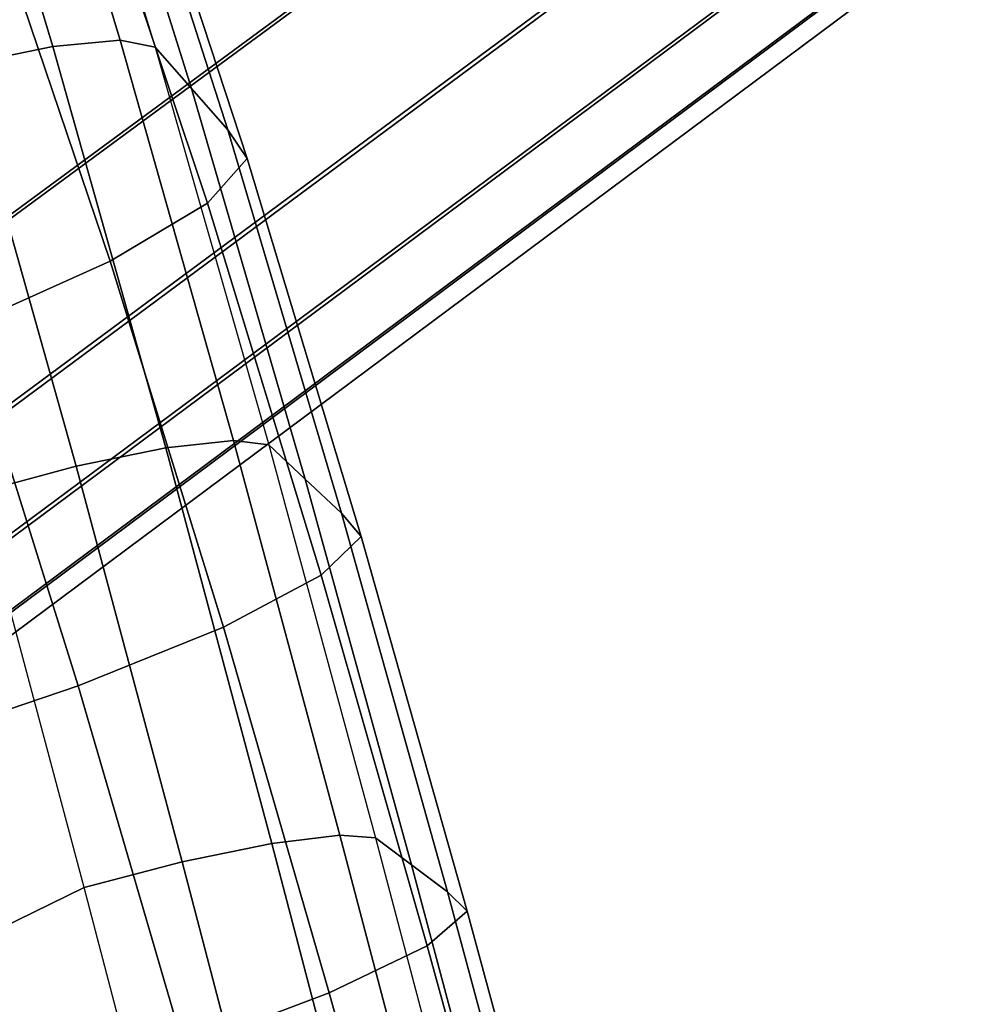
# Model space of a CAD drawing. Units: inches. Extents: x -14.3 to 10.4, y -12.2 to 12.2.
# Drawn here: x 9.2 to 9.8, y 6 to 6.6 of the extents above; entities that cross this region are included whole.
import ezdxf

# ---------------------------------------------------------------- set-up
doc = ezdxf.new("R2010")
doc.units = ezdxf.units.IN
doc.header["$MEASUREMENT"] = 0
doc.layers.add('SEAT-BASE', color=5, linetype='Continuous')
doc.layers.add('SEAT-SHELL', color=5, linetype='Continuous')

msp = doc.modelspace()

# ---------------------------------------------------------------- linework, layer by layer
at = {"layer": 'SEAT-BASE'}
for points in [[(9.39073, 7.19544, 4.35317), (0.72672, 1.0619, 8.59243), (0.71039, 1.064, 8.39788), (9.34896, 7.17968, 4.24391)], [(9.44531, 7.19038, 4.45765), (0.77116, 1.04137, 8.78138), (0.72672, 1.0619, 8.59243), (9.39073, 7.19544, 4.35317)], [(9.51174, 7.16121, 4.55052), (0.845, 0.99546, 8.9559), (0.77116, 1.04137, 8.78138), (9.44531, 7.19038, 4.45765)], [(9.34896, 7.17968, 4.24391), (0.71039, 1.064, 8.39788), (0.72055, 1.05012, 8.20336), (9.32106, 7.14482, 4.13464)], [(9.58728, 7.10368, 4.6198), (0.94798, 0.9107, 9.09718), (0.845, 0.99546, 8.9559), (9.51174, 7.16121, 4.55052)], [(9.32106, 7.14482, 4.13464), (0.72055, 1.05012, 8.20336), (0.75585, 1.0191, 8.01385), (9.30901, 7.09135, 4.03016)], [(9.66255, 7.01821, 4.64681), (1.06772, 0.7737, 9.15889), (0.94798, 0.9107, 9.09718), (9.58728, 7.10368, 4.6198)], [(9.30901, 7.09135, 4.03016), (0.75585, 1.0191, 8.01385), (0.81596, 0.96519, 7.83623), (9.31622, 7.01915, 3.93729)], [(9.31622, 7.01915, 3.93729), (0.81596, 0.96519, 7.83623), (0.9017, 0.87436, 7.68726), (9.34759, 6.92953, 3.86801)], [(1.06775, 0.77366, 9.15889), (9.66255, 7.01821, 4.64681), (9.72059, 6.92021, 4.6198), (1.16107, 0.61744, 9.0972)], [(9.34759, 6.92953, 3.86801), (0.9017, 0.87436, 7.68726), (1.01155, 0.73286, 7.61909), (9.40562, 6.83154, 3.841)], [(1.16107, 0.61744, 9.0972), (9.72059, 6.92021, 4.6198), (9.75195, 6.83059, 4.55052), (1.20986, 0.49329, 8.95592)], [(1.11218, 0.58464, 7.68724), (9.48089, 6.74606, 3.86801), (9.40562, 6.83154, 3.841), (1.01155, 0.73286, 7.61909)], [(1.20986, 0.49329, 8.95592), (9.75195, 6.83059, 4.55052), (9.75917, 6.75839, 4.45765), (1.23072, 0.40887, 8.78139)], [(1.23072, 0.40887, 8.78139), (9.75917, 6.75839, 4.45765), (9.74712, 6.70492, 4.35317), (1.2365, 0.36026, 8.59244)], [(1.17208, 0.47501, 7.83621), (9.55643, 6.68853, 3.93729), (9.48089, 6.74606, 3.86801), (1.11218, 0.58464, 7.68724)], [(1.2365, 0.36026, 8.59244), (9.74712, 6.70492, 4.35317), (9.71922, 6.67006, 4.24391), (1.23344, 0.34407, 8.39788)], [(1.20478, 0.40118, 8.01383), (9.62287, 6.65936, 4.03016), (9.55643, 6.68853, 3.93729), (1.17208, 0.47501, 7.83621)], [(1.23344, 0.34407, 8.39788), (9.71922, 6.67006, 4.24391), (9.67744, 6.6543, 4.13464), (1.22339, 0.35802, 8.20335)], [(1.22339, 0.35802, 8.20335), (9.67744, 6.6543, 4.13464), (9.62287, 6.65936, 4.03016), (1.20478, 0.40118, 8.01383)]]:
    msp.add_3dface(points, dxfattribs=at)
at = {"layer": 'SEAT-SHELL'}
for points in [[(9.12962, 6.87202, 17.72133), (9.20389, 6.62553, 17.67072), (9.14949, 6.61436, 17.64349), (9.07538, 6.86077, 17.69328)], [(9.17043, 6.87486, 17.76803), (9.24493, 6.62932, 17.71684), (9.20389, 6.62553, 17.67072), (9.12962, 6.87202, 17.72133)], [(9.19146, 6.86884, 17.82614), (9.26627, 6.62515, 17.77474), (9.24493, 6.62932, 17.71684), (9.17043, 6.87486, 17.76803)], [(9.19146, 6.86884, 17.82614), (9.26627, 6.62515, 17.77474), (9.28835, 6.59994, 17.88799), (9.21321, 6.83905, 17.93813)], [(9.21321, 6.83905, 17.93813), (9.28835, 6.59994, 17.88799), (9.31043, 6.57472, 18.00125), (9.23496, 6.80925, 18.05013)], [(9.3222, 6.55739, 18.11817), (9.24665, 6.78798, 18.16638), (9.23496, 6.80925, 18.05013), (9.31043, 6.57472, 18.00125)], [(9.29808, 6.53014, 18.231), (9.22269, 6.75624, 18.27805), (9.24665, 6.78798, 18.16638), (9.3222, 6.55739, 18.11817)], [(9.23878, 6.4948, 18.32738), (9.16384, 6.71615, 18.37282), (9.22269, 6.75624, 18.27805), (9.29808, 6.53014, 18.231)], [(9.15094, 6.45532, 18.39653), (9.07669, 6.6722, 18.44007), (9.16384, 6.71615, 18.37282), (9.23878, 6.4948, 18.32738)], [(9.20389, 6.62553, 17.67072), (9.27269, 6.38113, 17.62918), (9.21816, 6.37002, 17.60257), (9.14949, 6.61436, 17.64349)], [(9.24493, 6.62932, 17.71684), (9.3139, 6.38566, 17.67485), (9.27269, 6.38113, 17.62918), (9.20389, 6.62553, 17.67072)], [(9.26627, 6.62515, 17.77474), (9.33548, 6.38292, 17.73258), (9.3139, 6.38566, 17.67485), (9.24493, 6.62932, 17.71684)], [(9.26627, 6.62515, 17.77474), (9.33548, 6.38292, 17.73258), (9.35759, 6.36219, 17.84681), (9.28835, 6.59994, 17.88799)], [(9.14949, 6.61436, 17.64349), (9.21816, 6.37002, 17.60257), (9.15868, 6.35403, 17.5991), (9.09012, 6.59753, 17.63936)], [(9.28835, 6.59994, 17.88799), (9.35759, 6.36219, 17.84681), (9.37969, 6.34145, 17.96104), (9.31043, 6.57472, 18.00125)], [(9.39154, 6.32725, 18.07837), (9.3222, 6.55739, 18.11817), (9.31043, 6.57472, 18.00125), (9.37969, 6.34145, 17.96104)], [(9.36733, 6.3036, 18.19199), (9.29808, 6.53014, 18.231), (9.3222, 6.55739, 18.11817), (9.39154, 6.32725, 18.07837)], [(9.30774, 6.27207, 18.2895), (9.23878, 6.4948, 18.32738), (9.29808, 6.53014, 18.231), (9.36733, 6.3036, 18.19199)], [(9.21944, 6.23619, 18.36), (9.15094, 6.45532, 18.39653), (9.23878, 6.4948, 18.32738), (9.30774, 6.27207, 18.2895)], [(9.11232, 6.19997, 18.39558), (9.0444, 6.41612, 18.43069), (9.15094, 6.45532, 18.39653), (9.21944, 6.23619, 18.36)], [(9.3139, 6.38566, 17.67485), (9.3786, 6.14541, 17.64011), (9.33725, 6.14027, 17.59474), (9.27269, 6.38113, 17.62918)], [(9.33548, 6.38292, 17.73258), (9.40034, 6.14374, 17.69772), (9.3786, 6.14541, 17.64011), (9.3139, 6.38566, 17.67485)], [(9.27269, 6.38113, 17.62918), (9.33725, 6.14027, 17.59474), (9.28263, 6.12909, 17.56855), (9.21816, 6.37002, 17.60257)], [(9.33548, 6.38292, 17.73258), (9.40034, 6.14374, 17.69772), (9.42219, 6.12735, 17.81267), (9.35759, 6.36219, 17.84681)], [(9.21816, 6.37002, 17.60257), (9.28263, 6.12909, 17.56855), (9.22309, 6.11359, 17.56554), (9.15868, 6.35403, 17.5991)], [(9.35759, 6.36219, 17.84681), (9.42219, 6.12735, 17.81267), (9.44405, 6.11096, 17.92761), (9.37969, 6.34145, 17.96104)], [(9.22309, 6.11359, 17.56554), (9.15868, 6.35403, 17.5991), (8.78681, 6.10764, 17.6415), (8.82271, 5.91736, 17.62121)], [(9.45599, 6.0991, 18.04517), (9.39154, 6.32725, 18.07837), (9.37969, 6.34145, 17.96104), (9.44405, 6.11096, 17.92761)], [(9.43181, 6.07809, 18.15929), (9.36733, 6.3036, 18.19199), (9.39154, 6.32725, 18.07837), (9.45599, 6.0991, 18.04517)], [(9.37212, 6.04931, 18.25756), (9.30774, 6.27207, 18.2895), (9.36733, 6.3036, 18.19199), (9.43181, 6.07809, 18.15929)], [(9.28361, 6.01597, 18.329), (9.21944, 6.23619, 18.36), (9.30774, 6.27207, 18.2895), (9.37212, 6.04931, 18.25756)], [(9.17617, 5.98181, 18.3656), (9.11232, 6.19997, 18.39558), (9.21944, 6.23619, 18.36), (9.28361, 6.01597, 18.329)], [(9.3786, 6.14541, 17.64011), (9.44059, 5.90927, 17.61054), (9.39915, 5.90363, 17.56533), (9.33725, 6.14027, 17.59474)], [(9.40034, 6.14374, 17.69772), (9.46244, 5.90833, 17.6681), (9.44059, 5.90927, 17.61054), (9.3786, 6.14541, 17.64011)], [(9.33725, 6.14027, 17.59474), (9.39915, 5.90363, 17.56533), (9.34445, 5.89228, 17.53941), (9.28263, 6.12909, 17.56855)], [(9.40034, 6.14374, 17.69772), (9.46244, 5.90833, 17.6681), (9.48379, 5.89616, 17.78355), (9.42219, 6.12735, 17.81267)], [(9.28263, 6.12909, 17.56855), (9.34445, 5.89228, 17.53941), (9.28486, 5.87696, 17.53673), (9.22309, 6.11359, 17.56554)], [(9.42219, 6.12735, 17.81267), (9.48379, 5.89616, 17.78355), (9.50513, 5.884, 17.899), (9.44405, 6.11096, 17.92761)], [(8.82271, 5.91736, 17.62121), (8.8575, 5.72666, 17.60309), (9.28486, 5.87696, 17.53673), (9.22309, 6.11359, 17.56554)], [(9.51722, 5.87371, 18.01666), (9.45599, 6.0991, 18.04517), (9.44405, 6.11096, 17.92761), (9.50513, 5.884, 17.899)], [(9.49319, 5.85439, 18.13108), (9.43181, 6.07809, 18.15929), (9.45599, 6.0991, 18.04517), (9.51722, 5.87371, 18.01666)], [(9.43359, 5.8273, 18.22984), (9.37212, 6.04931, 18.25756), (9.43181, 6.07809, 18.15929), (9.49319, 5.85439, 18.13108)], [(9.34508, 5.79548, 18.30192), (9.28361, 6.01597, 18.329), (9.37212, 6.04931, 18.25756), (9.43359, 5.8273, 18.22984)]]:
    msp.add_3dface(points, dxfattribs=at)

doc.saveas('drawing.dxf')
